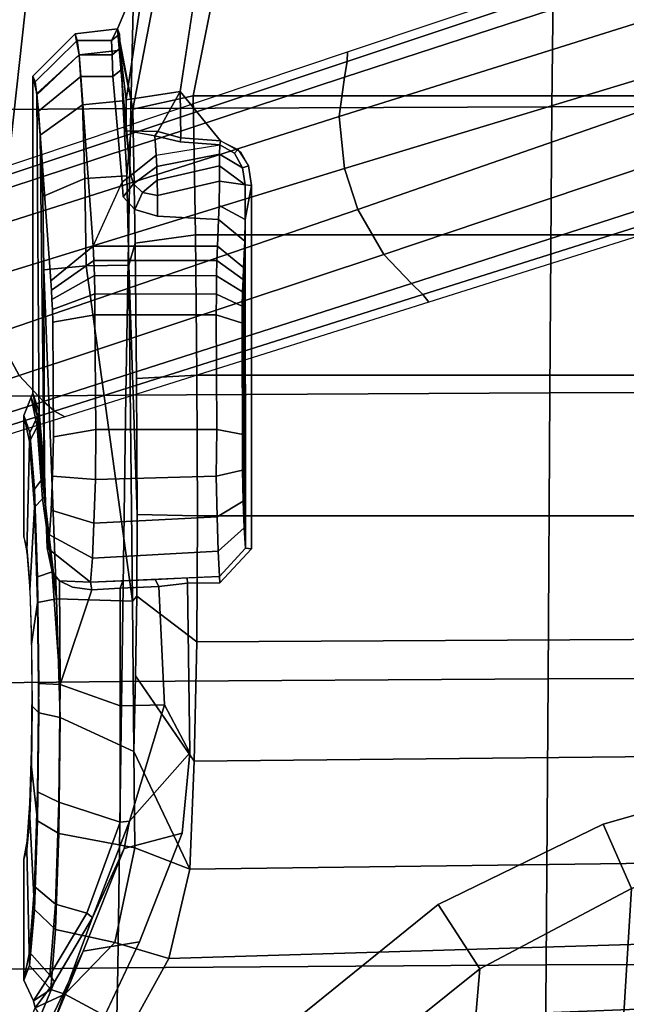
# Model space of a CAD drawing. Units: millimetres. Extents: x 10177 to 53433, y -2122 to 81661.
# Drawn here: x 11263 to 11340, y 505 to 629 of the extents above; entities that cross this region are included whole.
import ezdxf

# ---------------------------------------------------------------- set-up
doc = ezdxf.new("R2010")
doc.units = ezdxf.units.MM
doc.header["$LTSCALE"] = 200
for name, color, linetype in [('2ddim', 7, 'Continuous'), ('72_HWAP_INSERT', 7, 'Continuous'), ('72_HWAP_SS_D3_A_2DFURN_2D3-ZODY-SEAT', 7, 'Continuous'), ('72_HWAP_SS_D3_A_2DFURN_2D3-ZODY_2DARM', 7, 'Continuous'), ('72_HWAP_SS_D3_A_2DFURN_2D3-ZODY_2DBASE', 7, 'Continuous'), ('72_HWAP_SS_D3_A_2DFURN_2D3-ZODY_2DBASE_2DACCESSORY', 7, 'Continuous')]:
    doc.layers.add(name, color=color, linetype=linetype)
doc.styles.add('Trebuchet', font='trebuc.TTF')
doc.dimstyles.new('MM', dxfattribs={"dimscale": 350, "dimtxt": 0.3, "dimasz": 0.18, "dimexe": 0.18, "dimexo": 0.0625, "dimgap": 0.09, "dimtad": 1, "dimtoh": 1, "dimdec": 0, "dimzin": 0, "dimdsep": 46, "dimtxsty": 'Trebuchet', "dimcen": 0.09, "dimclrd": 11, "dimclre": 11, "dimclrt": 2, "dimadec": 0, "dimazin": 0, "dimtfac": 1, "dimtdec": 0, "dimtofl": 0, "dimtmove": 0, "dimatfit": 3, "dimfxl": 0, "dimtolj": 1, "dimtzin": 0, "dimarcsym": 0})

# ---------------------------------------------------------------- blocks, each defined once
blk = doc.blocks.new('72HCSS3SZT-20-702MA1-ARM')
mesh = blk.add_polymesh((2, 4))
for k, corner in enumerate([(0.04294, 0.12639, 0.31312), (0.01832, 0.12432, 0.31856), (-0.00627, 0.12168, 0.32388), (-0.03079, 0.1183, 0.32914), (0.05508, 0.14956, 0.31086), (0.01496, 0.14659, 0.31972), (-0.02506, 0.14196, 0.32826), (-0.06482, 0.13538, 0.33678)]):
    mesh.set_mesh_vertex(divmod(k, 4), corner)
mesh = blk.add_polymesh((2, 4))
for k, corner in enumerate([(0.06123, 0.14832, 0.34745), (0.03028, 0.14626, 0.35407), (-0.00062, 0.14322, 0.36048), (-0.03145, 0.13901, 0.36663), (0.05382, 0.12757, 0.35059), (0.02562, 0.12542, 0.35688), (-0.00256, 0.12215, 0.36281), (-0.03071, 0.11804, 0.36839)]):
    mesh.set_mesh_vertex(divmod(k, 4), corner)
mesh = blk.add_polymesh((2, 4))
for k, corner in enumerate([(-0.03177, 0.1149, 0.36566), (-0.00306, 0.11896, 0.35982), (0.02568, 0.12211, 0.35358), (0.05459, 0.12397, 0.34766), (-0.03071, 0.11804, 0.36839), (-0.00256, 0.12215, 0.36281), (0.02562, 0.12542, 0.35688), (0.05382, 0.12757, 0.35059)]):
    mesh.set_mesh_vertex(divmod(k, 4), corner)
mesh = blk.add_polymesh((2, 4))
for k, corner in enumerate([(-0.03079, 0.1183, 0.32914), (-0.00627, 0.12168, 0.32388), (0.01832, 0.12432, 0.31856), (0.04294, 0.12639, 0.31312), (-0.03109, 0.1171, 0.3316), (-0.00486, 0.12066, 0.32596), (0.02145, 0.12345, 0.32026), (0.04765, 0.12478, 0.3137)]):
    mesh.set_mesh_vertex(divmod(k, 4), corner)
mesh = blk.add_polymesh((2, 4))
for k, corner in enumerate([(-0.03109, 0.1171, 0.3316), (-0.00486, 0.12066, 0.32596), (0.02145, 0.12345, 0.32026), (0.04765, 0.12478, 0.3137), (-0.03177, 0.1149, 0.36566), (-0.00306, 0.11896, 0.35982), (0.02568, 0.12211, 0.35358), (0.05459, 0.12397, 0.34766)]):
    mesh.set_mesh_vertex(divmod(k, 4), corner)
blk = doc.blocks.new('72HCSS3SZT-20-702MA1-BASE')
for points in [[(0.02294, 0.07942, 0.16936), (0.0281, 0.07773, 0.16931), (0.04372, 0.12331, 0.15684), (0.03711, 0.12547, 0.15687)], [(0.00892, 0.03313, 0.18112), (0.01225, 0.03205, 0.18112), (0.0281, 0.07773, 0.16931), (0.02294, 0.07942, 0.16936)]]:
    blk.add_3dface(points)
mesh = blk.add_polymesh((4, 7))
for k, corner in enumerate([(0.00892, 0.03313, 0.18112), (0.02294, 0.07942, 0.16936), (0.03711, 0.12547, 0.15687), (0.05143, 0.17127, 0.14367), (0.06589, 0.21682, 0.12978), (0.08049, 0.26211, 0.11519), (0.09522, 0.30715, 0.09997), (0.0019, 0.0338, 0.17954), (0.01639, 0.08011, 0.16808), (0.03109, 0.12623, 0.15575), (0.04595, 0.17212, 0.1426), (0.06088, 0.21777, 0.12869), (0.07582, 0.26314, 0.11405), (0.09069, 0.30822, 0.09876), (-0.00371, 0.03304, 0.17508), (0.01145, 0.07941, 0.16422), (0.02667, 0.12567, 0.1523), (0.04189, 0.17175, 0.1394), (0.05707, 0.2176, 0.12559), (0.07215, 0.26313, 0.11096), (0.08707, 0.30831, 0.09561), (-0.00601, 0.03278, 0.16828), (0.00948, 0.0791, 0.15787), (0.02487, 0.12523, 0.14649), (0.04015, 0.17114, 0.13414), (0.05532, 0.21681, 0.12081), (0.07036, 0.26223, 0.1065), (0.08529, 0.30738, 0.09124)]):
    mesh.set_mesh_vertex(divmod(k, 7), corner)
mesh = blk.add_polymesh((2, 7))
for k, corner in enumerate([(0.08454, 0.3068, 0.0753), (0.06929, 0.26125, 0.08484), (0.05403, 0.2157, 0.09437), (0.03877, 0.17015, 0.10391), (0.02352, 0.1246, 0.11344), (0.00826, 0.07905, 0.12298), (-0.00699, 0.0335, 0.13251), (0.08529, 0.30738, 0.09124), (0.07036, 0.26223, 0.1065), (0.05532, 0.21681, 0.12081), (0.04015, 0.17114, 0.13414), (0.02487, 0.12523, 0.14649), (0.00948, 0.0791, 0.15787), (-0.00601, 0.03278, 0.16828)]):
    mesh.set_mesh_vertex(divmod(k, 7), corner)
mesh = blk.add_polymesh((4, 7))
for k, corner in enumerate([(0.02413, 0.02299, 0.16828), (0.03883, 0.06957, 0.15787), (0.05349, 0.11593, 0.1465), (0.06811, 0.16205, 0.13414), (0.08269, 0.20792, 0.12081), (0.09721, 0.25351, 0.1065), (0.11167, 0.2988, 0.09124), (0.02244, 0.02456, 0.17508), (0.03742, 0.07098, 0.16421), (0.0523, 0.11735, 0.1523), (0.06707, 0.16358, 0.1394), (0.08174, 0.20958, 0.1256), (0.09631, 0.25529, 0.11098), (0.11079, 0.30061, 0.09561), (0.01828, 0.02847, 0.17947), (0.03377, 0.07445, 0.16797), (0.04899, 0.1204, 0.15567), (0.06396, 0.16626, 0.14255), (0.07872, 0.21197, 0.12866), (0.09331, 0.25746, 0.11404), (0.10777, 0.30266, 0.09872), (0.01225, 0.03205, 0.18112), (0.0281, 0.07773, 0.16931), (0.04372, 0.12331, 0.15684), (0.05907, 0.16879, 0.14367), (0.07415, 0.21415, 0.12981), (0.08897, 0.25938, 0.11525), (0.1035, 0.30446, 0.09997)]):
    mesh.set_mesh_vertex(divmod(k, 7), corner)
mesh = blk.add_polymesh((2, 7))
for k, corner in enumerate([(0.11167, 0.2988, 0.09124), (0.09721, 0.25351, 0.1065), (0.08269, 0.20792, 0.12081), (0.06811, 0.16205, 0.13414), (0.05349, 0.11593, 0.1465), (0.03883, 0.06957, 0.15787), (0.02413, 0.02299, 0.16828), (0.11194, 0.2979, 0.0753), (0.09751, 0.25209, 0.08484), (0.08308, 0.20627, 0.09437), (0.06864, 0.16045, 0.10391), (0.05421, 0.11463, 0.11344), (0.03978, 0.06881, 0.12298), (0.02535, 0.02299, 0.13251)]):
    mesh.set_mesh_vertex(divmod(k, 7), corner)
blk = doc.blocks.new('72HCSS3SZT-20-702MA1-BASEACC')
for points, invisible_edges in [([(0.07067, 0.11939, 0.32911), (0.0693, 0.11982, 0.32075), (0.05405, 0.11982, 0.31995), (0.05617, 0.11907, 0.33435)], 8), ([(0.0748, 0.11906, 0.33563), (0.07067, 0.11939, 0.32911), (0.05617, 0.11907, 0.33435), (0.0633, 0.11847, 0.34618)], 10), ([(0.08105, 0.11884, 0.34014), (0.0748, 0.11906, 0.33563), (0.0633, 0.11847, 0.34618), (0.07434, 0.11807, 0.35448)], 10), ([(0.10285, 0.11906, 0.3371), (0.09616, 0.11884, 0.34094), (0.10143, 0.11808, 0.35576), (0.11333, 0.11848, 0.34874)], 10), ([(0.10763, 0.11939, 0.33105), (0.10285, 0.11906, 0.3371), (0.11333, 0.11848, 0.34874), (0.12159, 0.11908, 0.33768)], 10), ([(0.10988, 0.11982, 0.32288), (0.10763, 0.11939, 0.33105), (0.12159, 0.11908, 0.33768), (0.12513, 0.11982, 0.32368)], 2), ([(0.01132, 0.11868, 0.31771), (0.01204, 0.1184, 0.3231), (0.05361, 0.11786, 0.33552), (0.05122, 0.11868, 0.3198)], 2), ([(0.01574, 0.11796, 0.33162), (0.05361, 0.11786, 0.33552), (0.01204, 0.1184, 0.3231), (0.01367, 0.11818, 0.32744)], 3), ([(0.0371, 0.11639, 0.3627), (0.06138, 0.11721, 0.34838), (0.05361, 0.11786, 0.33552), (0.01574, 0.11796, 0.33162)], 5), ([(0.08853, 0.11876, 0.342), (0.08105, 0.11884, 0.34014), (0.07434, 0.11807, 0.35448), (0.08777, 0.11793, 0.35779)], 10), ([(0.09616, 0.11884, 0.34094), (0.08853, 0.11876, 0.342), (0.08777, 0.11793, 0.35779), (0.10143, 0.11808, 0.35576)], 10), ([(0.06907, 0.11658, 0.36079), (0.07069, 0.11685, 0.35573), (0.06138, 0.11721, 0.34838), (0.0371, 0.11639, 0.3627)], 12), ([(0.06907, 0.11658, 0.36079), (0.0371, 0.11639, 0.3627), (0.03826, 0.11633, 0.364), (0.06598, 0.11635, 0.36506)], 5), ([(0.06598, 0.11635, 0.36506), (0.03826, 0.11633, 0.364), (0.03943, 0.11626, 0.3653)], 9), ([(0.06598, 0.11635, 0.36506), (0.03943, 0.11626, 0.3653), (0.0407, 0.11621, 0.36646), (0.06168, 0.11618, 0.36815)], 5), ([(0.06168, 0.11618, 0.36815), (0.0407, 0.11621, 0.36646), (0.04228, 0.11617, 0.36721), (0.05674, 0.11608, 0.3698)], 1), ([(0.03271, 0.11107, 0.36544), (0.01136, 0.11264, 0.33436), (0.01136, 0.10861, 0.33436), (0.02469, 0.10743, 0.35376)], 8), ([(0.03271, 0.11107, 0.36544), (0.02469, 0.10743, 0.35376), (0.0265, 0.10729, 0.3564), (0.0281, 0.10584, 0.35873)], 8), ([(0.03271, 0.11107, 0.36544), (0.0281, 0.10584, 0.35873), (0.02894, 0.10299, 0.35995), (0.03271, 0.09543, 0.36544)], 5), ([(0.13365, 0.11153, 0.38389), (0.12029, 0.10523, 0.37577), (0.1156, 0.06761, 0.37292), (0.12961, 0.08497, 0.38143)], 10), ([(0.12029, 0.10523, 0.37577), (0.10663, 0.09985, 0.36757), (0.09653, 0.09888, 0.3641), (0.1156, 0.06761, 0.37292)], 12), ([(0.02128, 0.10314, 0.35583), (0.01884, 0.10329, 0.35232), (0.0196, 0.10012, 0.35341), (0.01998, 0.09511, 0.35396)], 8), ([(0.02759, 0.09519, 0.35889), (0.02633, 0.10299, 0.35826), (0.02454, 0.09518, 0.35794)], 1), ([(0.02938, 0.09529, 0.36059), (0.02894, 0.10299, 0.35995), (0.02633, 0.10299, 0.35826), (0.02759, 0.09519, 0.35889)], 4), ([(0.03271, 0.09543, 0.36544), (0.02894, 0.10299, 0.35995), (0.02938, 0.09529, 0.36059)], 1), ([(0.00627, 0.02762, 0.35696), (0.01255, 0.02811, 0.35748), (0.01327, 0.10013, 0.35225), (-0.00116, 0.09794, 0.35012)], 10), ([(0.01327, 0.10013, 0.35225), (0.01255, 0.02811, 0.35748), (0.02089, 0.09248, 0.35408), (0.01946, 0.09503, 0.35364)], 3), ([(0.10547, 0.04684, 0.36713), (0.07516, 0.0992, 0.36109), (0.0751, 0.09514, 0.36122), (0.099, 0.02395, 0.3649)], 5), ([(0.1156, 0.06761, 0.37292), (0.09653, 0.09888, 0.3641), (0.07516, 0.0992, 0.36109), (0.10547, 0.04684, 0.36713)], 5), ([(0, 0.02712, 0.35644), (0.00627, 0.02762, 0.35696), (-0.00116, 0.09794, 0.35012), (-0.01364, 0.09018, 0.34838)], 10), ([(0.099, 0.02395, 0.3649), (0.0751, 0.09514, 0.36122), (0.07084, 0.09112, 0.3608), (0.09667, 0.00017, 0.36448)], 5), ([(0.02089, 0.09248, 0.35408), (0.01255, 0.02811, 0.35748), (0.02509, 0.09114, 0.35477), (0.02263, 0.09152, 0.35441)], 3), ([(0.02509, 0.09114, 0.35477), (0.01255, 0.02811, 0.35748), (0.09667, 0.00017, 0.36448), (0.07084, 0.09112, 0.3608)], 7)]:
    blk.add_3dface(points, dxfattribs=dict(invisible_edges=invisible_edges))
for points in [[(0.01132, 0.11868, 0.31771), (0.05122, 0.11868, 0.3198), (0.05505, 0.11789, 0.30486), (0.01353, 0.11818, 0.30839)], [(0.03271, 0.11107, 0.36544), (0.0371, 0.11639, 0.3627), (0.01574, 0.11796, 0.33162), (0.01136, 0.11264, 0.33436)], [(0.01353, 0.11818, 0.30839), (0.05505, 0.11789, 0.30486), (0.06428, 0.11721, 0.29251), (0.01877, 0.11775, 0.30037)], [(0.05361, 0.11786, 0.33552), (0.05417, 0.11809, 0.33535), (0.05175, 0.11889, 0.31983), (0.05122, 0.11868, 0.3198)], [(0.06138, 0.11721, 0.34838), (0.06199, 0.11744, 0.34808), (0.05417, 0.11809, 0.33535), (0.05361, 0.11786, 0.33552)], [(0.01877, 0.11775, 0.30037), (0.06428, 0.11721, 0.29251), (0.03572, 0.11727, 0.29202), (0.02649, 0.11743, 0.29469)], [(0.07714, 0.11571, 0.28485), (0.07741, 0.10613, 0.2823), (0.03521, 0.11194, 0.28698), (0.03572, 0.11727, 0.29202)], [(0.03572, 0.11727, 0.29202), (0.06428, 0.11721, 0.29251), (0.07714, 0.11571, 0.28485)], [(0.07069, 0.11685, 0.35573), (0.07068, 0.11656, 0.3549), (0.06199, 0.11744, 0.34808), (0.06138, 0.11721, 0.34838)], [(0.07069, 0.11685, 0.35573), (0.07371, 0.11625, 0.35727), (0.07068, 0.11656, 0.3549)], [(0.07504, 0.11139, 0.35981), (0.07484, 0.11533, 0.3581), (0.07371, 0.11625, 0.35727), (0.07069, 0.11685, 0.35573)], [(0.12449, 0.11654, 0.33898), (0.11557, 0.1158, 0.35098), (0.11671, 0.11186, 0.35084)], [(0.05581, 0.11075, 0.37477), (0.05674, 0.11608, 0.3698), (0.04228, 0.11617, 0.36721), (0.04136, 0.11085, 0.37218)], [(0.08789, 0.11523, 0.36096), (0.07371, 0.11625, 0.35727), (0.07484, 0.11533, 0.3581)], [(0.07504, 0.11139, 0.35981), (0.07601, 0.11125, 0.35936), (0.07567, 0.11367, 0.35876), (0.07484, 0.11533, 0.3581)], [(0.08789, 0.11523, 0.36096), (0.07484, 0.11533, 0.3581), (0.07567, 0.11367, 0.35876), (0.07601, 0.11125, 0.35936)], [(0.10522, 0.10769, 0.35926), (0.10272, 0.11538, 0.35869), (0.08789, 0.11523, 0.36096), (0.09058, 0.10769, 0.36237)], [(0.11671, 0.11186, 0.35084), (0.11557, 0.1158, 0.35098), (0.10272, 0.11538, 0.35869), (0.10522, 0.10769, 0.35926)], [(0.09058, 0.10769, 0.36237), (0.08789, 0.11523, 0.36096), (0.07601, 0.11125, 0.35936), (0.07579, 0.10769, 0.35997)], [(0.03521, 0.11194, 0.28698), (0.07741, 0.10613, 0.2823), (0.03513, 0.10657, 0.28628)], [(0.05581, 0.0955, 0.37477), (0.05581, 0.11075, 0.37477), (0.04136, 0.11085, 0.37218), (0.04136, 0.09557, 0.37218)], [(0.07485, 0.10733, 0.36027), (0.07579, 0.10769, 0.35997), (0.07601, 0.11125, 0.35936), (0.07504, 0.11139, 0.35981)], [(0.10855, 0.10717, 0.36139), (0.11726, 0.11114, 0.35175), (0.10513, 0.10652, 0.36009)], [(0.01432, 0.10693, 0.34528), (0.01819, 0.1069, 0.34597), (0.00539, 0.10803, 0.3174)], [(0.02469, 0.10743, 0.35376), (0.01136, 0.10861, 0.33436), (0.01058, 0.1076, 0.33486), (0.02383, 0.10634, 0.35428)], [(0.02389, 0.10683, 0.28943), (0.01547, 0.10607, 0.27812), (0.00804, 0.10758, 0.30603), (0.01443, 0.10734, 0.29626)], [(0.01831, 0.10293, 0.35209), (0.01819, 0.1069, 0.34597), (0.01432, 0.10693, 0.34528), (0.01327, 0.10013, 0.35225)], [(0.03513, 0.10657, 0.28628), (0.03235, 0.1058, 0.27522), (0.01547, 0.10607, 0.27812), (0.02389, 0.10683, 0.28943)], [(0.02383, 0.10634, 0.35428), (0.01818, 0.1069, 0.34597), (0.01884, 0.10329, 0.35232), (0.02128, 0.10314, 0.35583)], [(0.01819, 0.1069, 0.34597), (0.01831, 0.10293, 0.35209), (0.01884, 0.10329, 0.35232)], [(0.07559, 0.1028, 0.3601), (0.07579, 0.10769, 0.35997), (0.07485, 0.10733, 0.36027), (0.07467, 0.10328, 0.36074)], [(0.10663, 0.09985, 0.36757), (0.10855, 0.10717, 0.36139), (0.10513, 0.10652, 0.36009), (0.09653, 0.09888, 0.3641)], [(0.02383, 0.10634, 0.35428), (0.02128, 0.10314, 0.35583), (0.02269, 0.10306, 0.3571), (0.02489, 0.10598, 0.3561)], [(0.02489, 0.10598, 0.3561), (0.02269, 0.10306, 0.3571), (0.02444, 0.10301, 0.35789), (0.02597, 0.10488, 0.35757)], [(0.03513, 0.10657, 0.28628), (0.06651, 0.10554, 0.27329), (0.04939, 0.10563, 0.27361), (0.03235, 0.1058, 0.27522)], [(0.07741, 0.10613, 0.2823), (0.07679, 0.10559, 0.27447), (0.06651, 0.10554, 0.27329), (0.03513, 0.10657, 0.28628)], [(0.09635, 0.10597, 0.28102), (0.08681, 0.10573, 0.27703), (0.07679, 0.10559, 0.27447), (0.07741, 0.10613, 0.2823)], [(0.09653, 0.09888, 0.3641), (0.10513, 0.10652, 0.36009), (0.09048, 0.10208, 0.36252)], [(0.09635, 0.10597, 0.28102), (0.10845, 0.10582, 0.28549), (0.11115, 0.09892, 0.28209)], [(0.11631, -0.09937, 0.28644), (0.12241, 0.10155, 0.29271), (0.13131, 0.10647, 0.30472), (0.1231, -0.10147, 0.29354)], [(0.13131, 0.10647, 0.30472), (0.1399, 0.02828, 0.31695), (0.13776, 0.00048, 0.31392), (0.1231, -0.10147, 0.29354)], [(0.02597, 0.10488, 0.35757), (0.02444, 0.10301, 0.35789), (0.02633, 0.10299, 0.35826)], [(0.01831, 0.10293, 0.35209), (0.01327, 0.10013, 0.35225), (0.01908, 0.10005, 0.35309)], [(0.01884, 0.10329, 0.35232), (0.01831, 0.10293, 0.35209), (0.01908, 0.10005, 0.35309), (0.0196, 0.10012, 0.35341)], [(0.07516, 0.0992, 0.36109), (0.07559, 0.1028, 0.3601), (0.07467, 0.10328, 0.36074), (0.07448, 0.09922, 0.3612)], [(0.09653, 0.09888, 0.3641), (0.09048, 0.10208, 0.36252), (0.07559, 0.1028, 0.3601), (0.07516, 0.0992, 0.36109)], [(0.10858, -0.09831, 0.28012), (0.11115, 0.09892, 0.28209), (0.12241, 0.10155, 0.29271), (0.11631, -0.09937, 0.28644)], [(0.01908, 0.10005, 0.35309), (0.01327, 0.10013, 0.35225), (0.01946, 0.09503, 0.35364)], [(0.0196, 0.10012, 0.35341), (0.01908, 0.10005, 0.35309), (0.01946, 0.09503, 0.35364), (0.01998, 0.09511, 0.35396)], [(0.07516, 0.0992, 0.36109), (0.07448, 0.09922, 0.3612), (0.0743, 0.09517, 0.36166), (0.0751, 0.09514, 0.36122)], [(-0.00009, 0.09569, 0.27473), (0.01381, 0.09847, 0.2712), (0.01381, -0.09809, 0.2712), (-0.00009, -0.09531, 0.27473)], [(0.03129, 0.0982, 0.26812), (0.03129, -0.09783, 0.26819), (0.01381, -0.09809, 0.2712), (0.01381, 0.09847, 0.2712)], [(0.04895, 0.09803, 0.2665), (0.04895, -0.09765, 0.26645), (0.03129, -0.09783, 0.26819), (0.03129, 0.0982, 0.26812)], [(0.06669, 0.09794, 0.2662), (0.06669, -0.09757, 0.2662), (0.04895, -0.09765, 0.26645), (0.04895, 0.09803, 0.2665)], [(0.06669, -0.09757, 0.2662), (0.06669, 0.09794, 0.2662), (0.08252, 0.09803, 0.26834), (0.08147, -0.09764, 0.26808)], [(0.08147, -0.09764, 0.26808), (0.08252, 0.09803, 0.26834), (0.09755, 0.09834, 0.27374), (0.09558, -0.09792, 0.27285)], [(0.09558, -0.09792, 0.27285), (0.09755, 0.09834, 0.27374), (0.11115, 0.09892, 0.28209), (0.10858, -0.09831, 0.28012)], [(0.04136, 0.09557, 0.37218), (0.04242, 0.09225, 0.36916), (0.05644, 0.0922, 0.37164), (0.05581, 0.0955, 0.37477)], [(0.02288, 0.09225, 0.35495), (0.02116, 0.09516, 0.35567), (0.01998, 0.09511, 0.35396), (0.02104, 0.09328, 0.35441)], [(0.02502, 0.09195, 0.35537), (0.02263, 0.09516, 0.35711), (0.02116, 0.09516, 0.35567), (0.02288, 0.09225, 0.35495)], [(0.02454, 0.09518, 0.35794), (0.02263, 0.09516, 0.35711), (0.02502, 0.09195, 0.35537)], [(0.02939, 0.09195, 0.35595), (0.02759, 0.09519, 0.35889), (0.02454, 0.09518, 0.35794), (0.02502, 0.09195, 0.35537)], [(0.02938, 0.09529, 0.36059), (0.02759, 0.09519, 0.35889), (0.02939, 0.09195, 0.35595), (0.03208, 0.09199, 0.35883)], [(0.03271, 0.09543, 0.36544), (0.02938, 0.09529, 0.36059), (0.03208, 0.09199, 0.35883), (0.03542, 0.09214, 0.36369)], [(0.07074, 0.09191, 0.36153), (0.07084, 0.09112, 0.3608), (0.0751, 0.09514, 0.36122), (0.0743, 0.09517, 0.36166)], [(0.02502, 0.09195, 0.35537), (0.02509, 0.09114, 0.35477), (0.02939, 0.09195, 0.35595)], [(0.02939, 0.09195, 0.35595), (0.02509, 0.09114, 0.35477), (0.07084, 0.09112, 0.3608), (0.07074, 0.09191, 0.36153)], [(0.07074, 0.09191, 0.36153), (0.03542, 0.09214, 0.36369), (0.03208, 0.09199, 0.35883), (0.02939, 0.09195, 0.35595)], [(0.06817, 0.09205, 0.36532), (0.03694, 0.0922, 0.36539), (0.03542, 0.09214, 0.36369), (0.07074, 0.09191, 0.36153)], [(0.06484, 0.09218, 0.36847), (0.03847, 0.09225, 0.36709), (0.03694, 0.0922, 0.36539), (0.06817, 0.09205, 0.36532)], [(0.06091, 0.09227, 0.37083), (0.04029, 0.09229, 0.36842), (0.03847, 0.09225, 0.36709), (0.06484, 0.09218, 0.36847)], [(0.05644, 0.0922, 0.37164), (0.04242, 0.09225, 0.36916), (0.04029, 0.09229, 0.36842), (0.06091, 0.09227, 0.37083)]]:
    blk.add_3dface(points)
mesh = blk.add_polymesh((4, 4))
for k, corner in enumerate([(0.12863, 0.11836, 0.32386), (0.12533, 0.11595, 0.33945), (0.11726, 0.11114, 0.35175), (0.10855, 0.10717, 0.36139), (0.14398, 0.12468, 0.34399), (0.13889, 0.12152, 0.35529), (0.13076, 0.11616, 0.36337), (0.12147, 0.11232, 0.37002), (0.15883, 0.1284, 0.36555), (0.15122, 0.12558, 0.3705), (0.14292, 0.12139, 0.37486), (0.13444, 0.11848, 0.37794), (0.17386, 0.12846, 0.38738), (0.16471, 0.12701, 0.38711), (0.15619, 0.12565, 0.3864), (0.14767, 0.12429, 0.3857)]):
    mesh.set_mesh_vertex(divmod(k, 4), corner)
mesh = blk.add_polymesh((2, 4))
for k, corner in enumerate([(0.10663, 0.09985, 0.36757), (0.12029, 0.10523, 0.37577), (0.13365, 0.11153, 0.38389), (0.14672, 0.1155, 0.39184), (0.10855, 0.10717, 0.36139), (0.12147, 0.11232, 0.37002), (0.13444, 0.11848, 0.37794), (0.14767, 0.12429, 0.3857)]):
    mesh.set_mesh_vertex(divmod(k, 4), corner)
mesh = blk.add_polymesh((2, 9))
for k, corner in enumerate([(0.12771, 0.11857, 0.32381), (0.1263, 0.1164, 0.30894), (0.11876, 0.1158, 0.29581), (0.10668, 0.11539, 0.28668), (0.09206, 0.11524, 0.28276), (0.07714, 0.11571, 0.28485), (0.06455, 0.11746, 0.29307), (0.05546, 0.11811, 0.30516), (0.05175, 0.11889, 0.31983), (0.12513, 0.11982, 0.32368), (0.1233, 0.1191, 0.30979), (0.11625, 0.11848, 0.29768), (0.10506, 0.11807, 0.28923), (0.09148, 0.11793, 0.28575), (0.0776, 0.11807, 0.28779), (0.0656, 0.11848, 0.29503), (0.05732, 0.1191, 0.30633), (0.05405, 0.11982, 0.31995)]):
    mesh.set_mesh_vertex(divmod(k, 9), corner)
mesh = blk.add_polymesh((2, 9))
for k, corner in enumerate([(0.12513, 0.11982, 0.32368), (0.12159, 0.11908, 0.33768), (0.11333, 0.11848, 0.34874), (0.10143, 0.11808, 0.35576), (0.08777, 0.11793, 0.35779), (0.07434, 0.11807, 0.35448), (0.0633, 0.11847, 0.34618), (0.05617, 0.11907, 0.33435), (0.05405, 0.11982, 0.31995), (0.12771, 0.11857, 0.32381), (0.12449, 0.11654, 0.33898), (0.11557, 0.1158, 0.35098), (0.10272, 0.11538, 0.35869), (0.08789, 0.11523, 0.36096), (0.07371, 0.11625, 0.35727), (0.06199, 0.11744, 0.34808), (0.05417, 0.11809, 0.33535), (0.05175, 0.11889, 0.31983)]):
    mesh.set_mesh_vertex(divmod(k, 9), corner)
mesh = blk.add_polymesh((2, 9))
for k, corner in enumerate([(0.12513, 0.11982, 0.32368), (0.1233, 0.1191, 0.30979), (0.11625, 0.11848, 0.29768), (0.10506, 0.11807, 0.28923), (0.09148, 0.11793, 0.28575), (0.0776, 0.11807, 0.28779), (0.0656, 0.11848, 0.29503), (0.05732, 0.1191, 0.30633), (0.05405, 0.11982, 0.31995), (0.10988, 0.11982, 0.32288), (0.1087, 0.11941, 0.31505), (0.10463, 0.11907, 0.30828), (0.09829, 0.11884, 0.30357), (0.09065, 0.11876, 0.30163), (0.08284, 0.11884, 0.30276), (0.07604, 0.11907, 0.30678), (0.07129, 0.11941, 0.31309), (0.0693, 0.11982, 0.32075)]):
    mesh.set_mesh_vertex(divmod(k, 9), corner)
mesh = blk.add_polymesh((2, 5))
for k, corner in enumerate([(0.03521, 0.11194, 0.28698), (0.02419, 0.11211, 0.29007), (0.01494, 0.11242, 0.29679), (0.00863, 0.11284, 0.30631), (0.006, 0.11334, 0.31743), (0.03572, 0.11727, 0.29202), (0.02649, 0.11743, 0.29469), (0.01877, 0.11775, 0.30037), (0.01353, 0.11818, 0.30839), (0.01132, 0.11868, 0.31771)]):
    mesh.set_mesh_vertex(divmod(k, 5), corner)
mesh = blk.add_polymesh((2, 4))
for k, corner in enumerate([(0.01574, 0.11796, 0.33162), (0.01367, 0.11818, 0.32744), (0.01204, 0.1184, 0.3231), (0.01132, 0.11868, 0.31771), (0.01136, 0.11264, 0.33436), (0.00865, 0.11285, 0.32932), (0.00685, 0.11309, 0.32388), (0.006, 0.11334, 0.31743)]):
    mesh.set_mesh_vertex(divmod(k, 4), corner)
mesh = blk.add_polymesh((2, 4))
for k, corner in enumerate([(0.07714, 0.11571, 0.28485), (0.06428, 0.11721, 0.29251), (0.05505, 0.11789, 0.30486), (0.05122, 0.11868, 0.3198), (0.07714, 0.11571, 0.28485), (0.06455, 0.11746, 0.29307), (0.05546, 0.11811, 0.30516), (0.05175, 0.11889, 0.31983)]):
    mesh.set_mesh_vertex(divmod(k, 4), corner)
mesh = blk.add_polymesh((2, 6))
for k, corner in enumerate([(0.12771, 0.11857, 0.32381), (0.12449, 0.11654, 0.33898), (0.11671, 0.11186, 0.35084), (0.10522, 0.10769, 0.35926), (0.09058, 0.10769, 0.36237), (0.07579, 0.10769, 0.35997), (0.12863, 0.11836, 0.32386), (0.12533, 0.11595, 0.33945), (0.11726, 0.11114, 0.35175), (0.10513, 0.10652, 0.36009), (0.09048, 0.10208, 0.36252), (0.07559, 0.1028, 0.3601)]):
    mesh.set_mesh_vertex(divmod(k, 6), corner)
mesh = blk.add_polymesh((2, 6))
for k, corner in enumerate([(0.12863, 0.11836, 0.32386), (0.1269, 0.11465, 0.30857), (0.12039, 0.10834, 0.2955), (0.10845, 0.10582, 0.28549), (0.09635, 0.10597, 0.28102), (0.07741, 0.10613, 0.2823), (0.12771, 0.11857, 0.32381), (0.1263, 0.1164, 0.30894), (0.11876, 0.1158, 0.29581), (0.10668, 0.11539, 0.28668), (0.09206, 0.11524, 0.28276), (0.07714, 0.11571, 0.28485)]):
    mesh.set_mesh_vertex(divmod(k, 6), corner)
mesh = blk.add_polymesh((2, 4))
for k, corner in enumerate([(0.13981, 0.11189, 0.31682), (0.13131, 0.10647, 0.30472), (0.12241, 0.10155, 0.29271), (0.11115, 0.09892, 0.28209), (0.12863, 0.11836, 0.32386), (0.1269, 0.11465, 0.30857), (0.12039, 0.10834, 0.2955), (0.10845, 0.10582, 0.28549)]):
    mesh.set_mesh_vertex(divmod(k, 4), corner)
mesh = blk.add_polymesh((2, 5))
for k, corner in enumerate([(0.07069, 0.11685, 0.35573), (0.06907, 0.11658, 0.36079), (0.06598, 0.11635, 0.36506), (0.06168, 0.11618, 0.36815), (0.05674, 0.11608, 0.3698), (0.07504, 0.11139, 0.35981), (0.07199, 0.11116, 0.36552), (0.06758, 0.11098, 0.37025), (0.0621, 0.1108, 0.37368), (0.05581, 0.11075, 0.37477)]):
    mesh.set_mesh_vertex(divmod(k, 5), corner)
mesh = blk.add_polymesh((2, 5))
for k, corner in enumerate([(0.04228, 0.11617, 0.36721), (0.0407, 0.11621, 0.36646), (0.03943, 0.11626, 0.3653), (0.03826, 0.11633, 0.364), (0.0371, 0.11639, 0.3627), (0.04136, 0.11085, 0.37218), (0.03872, 0.11086, 0.37126), (0.03642, 0.11091, 0.36966), (0.03455, 0.11099, 0.36757), (0.03271, 0.11107, 0.36544)]):
    mesh.set_mesh_vertex(divmod(k, 5), corner)
mesh = blk.add_polymesh((2, 5))
for k, corner in enumerate([(0.03513, 0.10657, 0.28628), (0.02389, 0.10683, 0.28943), (0.01443, 0.10734, 0.29626), (0.00804, 0.10758, 0.30603), (0.00539, 0.10803, 0.3174), (0.03521, 0.11194, 0.28698), (0.02419, 0.11211, 0.29007), (0.01494, 0.11242, 0.29679), (0.00863, 0.11284, 0.30631), (0.006, 0.11334, 0.31743)]):
    mesh.set_mesh_vertex(divmod(k, 5), corner)
mesh = blk.add_polymesh((2, 4))
for k, corner in enumerate([(0.00539, 0.10803, 0.3174), (0.00685, 0.10876, 0.32387), (0.00864, 0.10869, 0.32932), (0.01136, 0.10861, 0.33436), (0.006, 0.11334, 0.31743), (0.00685, 0.11309, 0.32388), (0.00865, 0.11285, 0.32932), (0.01136, 0.11264, 0.33436)]):
    mesh.set_mesh_vertex(divmod(k, 4), corner)
mesh = blk.add_polymesh((2, 5))
for k, corner in enumerate([(0.04136, 0.11085, 0.37218), (0.03872, 0.11086, 0.37126), (0.03642, 0.11091, 0.36966), (0.03455, 0.11099, 0.36757), (0.03271, 0.11107, 0.36544), (0.04136, 0.09557, 0.37218), (0.03876, 0.09556, 0.37118), (0.03645, 0.09555, 0.36963), (0.03453, 0.09549, 0.36758), (0.03271, 0.09543, 0.36544)]):
    mesh.set_mesh_vertex(divmod(k, 5), corner)
mesh = blk.add_polymesh((2, 5))
for k, corner in enumerate([(0.07504, 0.11139, 0.35981), (0.07199, 0.11116, 0.36552), (0.06758, 0.11098, 0.37025), (0.0621, 0.1108, 0.37368), (0.05581, 0.11075, 0.37477), (0.0743, 0.09517, 0.36166), (0.07112, 0.09532, 0.36674), (0.06682, 0.09546, 0.37089), (0.06169, 0.09557, 0.37396), (0.05581, 0.0955, 0.37477)]):
    mesh.set_mesh_vertex(divmod(k, 5), corner)
mesh = blk.add_polymesh((2, 19))
for k, corner in enumerate([(0.00539, 0.10803, 0.3174), (-0.00891, 0.102, 0.31665), (-0.02119, 0.09237, 0.31601), (-0.03217, 0.08129, 0.31543), (-0.04172, 0.06895, 0.31493), (-0.04958, 0.05545, 0.31452), (-0.05566, 0.04107, 0.3142), (-0.05992, 0.02605, 0.31398), (-0.06223, 0.0106, 0.31386), (-0.06232, -0.00501, 0.31385), (-0.06088, -0.02056, 0.31393), (-0.05728, -0.03575, 0.31412), (-0.05172, -0.05035, 0.31441), (-0.04447, -0.06417, 0.31479), (-0.03547, -0.07693, 0.31526), (-0.02489, -0.08841, 0.31582), (-0.01303, -0.09854, 0.31644), (0.00054, -0.10611, 0.31715), (0.01589, -0.10847, 0.31795), (0.01432, 0.10693, 0.34528), (-0.00121, 0.1046, 0.34325), (-0.01478, 0.09654, 0.34157), (-0.02677, 0.08615, 0.34001), (-0.0372, 0.07419, 0.33856), (-0.0461, 0.06104, 0.33723), (-0.05315, 0.04678, 0.33612), (-0.05824, 0.03171, 0.33526), (-0.06139, 0.01609, 0.33475), (-0.06244, 0.00019, 0.3346), (-0.06139, -0.01571, 0.33474), (-0.05826, -0.03133, 0.33526), (-0.0531, -0.04638, 0.33613), (-0.04609, -0.06065, 0.33724), (-0.03726, -0.07385, 0.33856), (-0.02674, -0.08573, 0.34001), (-0.01482, -0.09619, 0.34156), (-0.00121, -0.10417, 0.34325), (0.01432, -0.10656, 0.34528)]):
    mesh.set_mesh_vertex(divmod(k, 19), corner)
mesh = blk.add_polymesh((2, 19))
for k, corner in enumerate([(0.01589, -0.10847, 0.31795), (0.00054, -0.10611, 0.31715), (-0.01303, -0.09854, 0.31644), (-0.02489, -0.08841, 0.31582), (-0.03547, -0.07693, 0.31526), (-0.04447, -0.06417, 0.31479), (-0.05172, -0.05035, 0.31441), (-0.05728, -0.03575, 0.31412), (-0.06088, -0.02056, 0.31393), (-0.06232, -0.00501, 0.31385), (-0.06223, 0.0106, 0.31386), (-0.05992, 0.02605, 0.31398), (-0.05566, 0.04107, 0.3142), (-0.04958, 0.05545, 0.31452), (-0.04172, 0.06895, 0.31493), (-0.03217, 0.08129, 0.31543), (-0.02119, 0.09237, 0.31601), (-0.00891, 0.102, 0.31665), (0.00539, 0.10803, 0.3174), (0.01547, -0.10569, 0.27812), (0.0002, -0.10274, 0.28102), (-0.01303, -0.09469, 0.28452), (-0.02484, -0.08465, 0.28812), (-0.03531, -0.0731, 0.29131), (-0.04422, -0.06019, 0.29403), (-0.0514, -0.04615, 0.29615), (-0.05671, -0.03125, 0.29785), (-0.05989, -0.01569, 0.29881), (-0.06083, 0.00019, 0.2991), (-0.0599, 0.01606, 0.29881), (-0.05671, 0.03162, 0.29785), (-0.05141, 0.04654, 0.29622), (-0.04424, 0.06058, 0.29404), (-0.03529, 0.07345, 0.29131), (-0.02483, 0.085, 0.28809), (-0.01301, 0.09502, 0.2845), (0.00019, 0.10315, 0.28102), (0.01547, 0.10607, 0.27812)]):
    mesh.set_mesh_vertex(divmod(k, 19), corner)
mesh = blk.add_polymesh((2, 4))
for k, corner in enumerate([(0.00539, 0.10803, 0.3174), (0.00602, 0.10776, 0.32401), (0.00782, 0.10768, 0.32963), (0.01058, 0.1076, 0.33486), (0.00539, 0.10803, 0.3174), (0.00685, 0.10876, 0.32387), (0.00864, 0.10869, 0.32932), (0.01136, 0.10861, 0.33436)]):
    mesh.set_mesh_vertex(divmod(k, 4), corner)
mesh = blk.add_polymesh((2, 19))
for k, corner in enumerate([(0.01432, 0.10693, 0.34528), (-0.00121, 0.1046, 0.34325), (-0.01478, 0.09654, 0.34157), (-0.02677, 0.08615, 0.34001), (-0.0372, 0.07419, 0.33856), (-0.0461, 0.06104, 0.33723), (-0.05315, 0.04678, 0.33612), (-0.05824, 0.03171, 0.33526), (-0.06139, 0.01609, 0.33475), (-0.06244, 0.00019, 0.3346), (-0.06139, -0.01571, 0.33474), (-0.05826, -0.03133, 0.33526), (-0.0531, -0.04638, 0.33613), (-0.04609, -0.06065, 0.33724), (-0.03726, -0.07385, 0.33856), (-0.02674, -0.08573, 0.34001), (-0.01482, -0.09619, 0.34156), (-0.00121, -0.10417, 0.34325), (0.01432, -0.10656, 0.34528), (0.01327, 0.10013, 0.35225), (-0.00116, 0.09794, 0.35012), (-0.01364, 0.09018, 0.34838), (-0.02481, 0.08053, 0.34682), (-0.03451, 0.0694, 0.34536), (-0.04253, 0.05698, 0.34413), (-0.04899, 0.04367, 0.34305), (-0.05362, 0.02959, 0.34225), (-0.0563, 0.015, 0.34181), (-0.05738, 0.00019, 0.34163), (-0.05627, -0.0146, 0.34182), (-0.05359, -0.02919, 0.34225), (-0.04896, -0.04327, 0.34305), (-0.0426, -0.05663, 0.34409), (-0.0345, -0.069, 0.34537), (-0.02481, -0.08016, 0.34682), (-0.01362, -0.08978, 0.34839), (-0.00115, -0.09754, 0.35012), (0.01327, -0.09977, 0.35225)]):
    mesh.set_mesh_vertex(divmod(k, 19), corner)
mesh = blk.add_polymesh((2, 4))
for k, corner in enumerate([(0.02383, 0.10634, 0.35428), (0.02489, 0.10598, 0.3561), (0.02597, 0.10488, 0.35757), (0.02633, 0.10299, 0.35826), (0.02469, 0.10743, 0.35376), (0.0265, 0.10729, 0.3564), (0.0281, 0.10584, 0.35873), (0.02894, 0.10299, 0.35995)]):
    mesh.set_mesh_vertex(divmod(k, 4), corner)
mesh = blk.add_polymesh((2, 19))
for k, corner in enumerate([(0.01547, -0.10569, 0.27812), (0.0002, -0.10274, 0.28102), (-0.01303, -0.09469, 0.28452), (-0.02484, -0.08465, 0.28812), (-0.03531, -0.0731, 0.29131), (-0.04422, -0.06019, 0.29403), (-0.0514, -0.04615, 0.29615), (-0.05671, -0.03125, 0.29785), (-0.05989, -0.01569, 0.29881), (-0.06083, 0.00019, 0.2991), (-0.0599, 0.01606, 0.29881), (-0.05671, 0.03162, 0.29785), (-0.05141, 0.04654, 0.29622), (-0.04424, 0.06058, 0.29404), (-0.03529, 0.07345, 0.29131), (-0.02483, 0.085, 0.28809), (-0.01301, 0.09502, 0.2845), (0.00019, 0.10315, 0.28102), (0.01547, 0.10607, 0.27812), (0.01381, -0.09809, 0.2712), (-0.00009, -0.09531, 0.27473), (-0.01197, -0.08757, 0.27847), (-0.02271, -0.0782, 0.28199), (-0.03225, -0.06748, 0.28512), (-0.04038, -0.05555, 0.28779), (-0.04695, -0.0426, 0.28994), (-0.05179, -0.02882, 0.29153), (-0.05477, -0.01447, 0.29251), (-0.05582, 0.00019, 0.29285), (-0.05477, 0.01484, 0.29251), (-0.05179, 0.0292, 0.29153), (-0.04695, 0.04297, 0.28994), (-0.04038, 0.05593, 0.28779), (-0.03225, 0.06785, 0.28512), (-0.02271, 0.07857, 0.28199), (-0.01197, 0.08794, 0.27847), (-0.00009, 0.09569, 0.27473), (0.01381, 0.09847, 0.2712)]):
    mesh.set_mesh_vertex(divmod(k, 19), corner)
mesh = blk.add_polymesh((2, 4))
for k, corner in enumerate([(0.06669, 0.09794, 0.2662), (0.04895, 0.09803, 0.2665), (0.03129, 0.0982, 0.26812), (0.01381, 0.09847, 0.2712), (0.06651, 0.10554, 0.27329), (0.04939, 0.10563, 0.27361), (0.03235, 0.1058, 0.27522), (0.01547, 0.10607, 0.27812)]):
    mesh.set_mesh_vertex(divmod(k, 4), corner)
mesh = blk.add_polymesh((2, 4))
for k, corner in enumerate([(0.11115, 0.09892, 0.28209), (0.09755, 0.09834, 0.27374), (0.08252, 0.09803, 0.26834), (0.06669, 0.09794, 0.2662), (0.09635, 0.10597, 0.28102), (0.08681, 0.10573, 0.27703), (0.07679, 0.10559, 0.27447), (0.06651, 0.10554, 0.27329)]):
    mesh.set_mesh_vertex(divmod(k, 4), corner)
mesh = blk.add_polymesh((2, 4))
for k, corner in enumerate([(0.01998, 0.09511, 0.35396), (0.02116, 0.09516, 0.35567), (0.02263, 0.09516, 0.35711), (0.02454, 0.09518, 0.35794), (0.02128, 0.10314, 0.35583), (0.02269, 0.10306, 0.3571), (0.02444, 0.10301, 0.35789), (0.02633, 0.10299, 0.35826)]):
    mesh.set_mesh_vertex(divmod(k, 4), corner)
mesh = blk.add_polymesh((2, 11))
for k, corner in enumerate([(0.15292, -0.09051, 0.38729), (0.1368, -0.07833, 0.3779), (0.12369, -0.06201, 0.37015), (0.11359, -0.04289, 0.36467), (0.10626, -0.02194, 0.36238), (0.10339, 0.00019, 0.36195), (0.10626, 0.02231, 0.36238), (0.11359, 0.04326, 0.36467), (0.12369, 0.06238, 0.37015), (0.13681, 0.0787, 0.3779), (0.15292, 0.09089, 0.38729), (0.14672, -0.09753, 0.39183), (0.12964, -0.08454, 0.38145), (0.11556, -0.06727, 0.37289), (0.10541, -0.04651, 0.36706), (0.099, -0.0236, 0.3649), (0.09667, 0.00017, 0.36448), (0.099, 0.02395, 0.3649), (0.10547, 0.04684, 0.36713), (0.1156, 0.06761, 0.37292), (0.12961, 0.08497, 0.38143), (0.14672, 0.0979, 0.39183)]):
    mesh.set_mesh_vertex(divmod(k, 11), corner)
mesh = blk.add_polymesh((2, 5))
for k, corner in enumerate([(0.04136, 0.09557, 0.37218), (0.03876, 0.09556, 0.37118), (0.03645, 0.09555, 0.36963), (0.03453, 0.09549, 0.36758), (0.03271, 0.09543, 0.36544), (0.04242, 0.09225, 0.36916), (0.04029, 0.09229, 0.36842), (0.03847, 0.09225, 0.36709), (0.03694, 0.0922, 0.36539), (0.03542, 0.09214, 0.36369)]):
    mesh.set_mesh_vertex(divmod(k, 5), corner)
mesh = blk.add_polymesh((2, 5))
for k, corner in enumerate([(0.0743, 0.09517, 0.36166), (0.07112, 0.09532, 0.36674), (0.06682, 0.09546, 0.37089), (0.06169, 0.09557, 0.37396), (0.05581, 0.0955, 0.37477), (0.07074, 0.09191, 0.36153), (0.06817, 0.09205, 0.36532), (0.06484, 0.09218, 0.36847), (0.06091, 0.09227, 0.37083), (0.05644, 0.0922, 0.37164)]):
    mesh.set_mesh_vertex(divmod(k, 5), corner)
mesh = blk.add_polymesh((2, 4))
for k, corner in enumerate([(0.01946, 0.09503, 0.35364), (0.02058, 0.09287, 0.35401), (0.02263, 0.09152, 0.35441), (0.02509, 0.09114, 0.35477), (0.01998, 0.09511, 0.35396), (0.02104, 0.09328, 0.35441), (0.02288, 0.09225, 0.35495), (0.02502, 0.09195, 0.35537)]):
    mesh.set_mesh_vertex(divmod(k, 4), corner)
mesh = blk.add_polymesh((2, 11))
for k, corner in enumerate([(0.1714, -0.09171, 0.36979), (0.16124, -0.08083, 0.35204), (0.15217, -0.06444, 0.33821), (0.14515, -0.0449, 0.32766), (0.14067, -0.02304, 0.32095), (0.13924, 0.00012, 0.31884), (0.14067, 0.02329, 0.32094), (0.14505, 0.04521, 0.32751), (0.15204, 0.06482, 0.33799), (0.16107, 0.08111, 0.35202), (0.17134, 0.09205, 0.36969), (0.15292, -0.09051, 0.38729), (0.1368, -0.07833, 0.3779), (0.12369, -0.06201, 0.37015), (0.11359, -0.04289, 0.36467), (0.10626, -0.02194, 0.36238), (0.10339, 0.00019, 0.36195), (0.10626, 0.02231, 0.36238), (0.11359, 0.04326, 0.36467), (0.12369, 0.06238, 0.37015), (0.13681, 0.0787, 0.3779), (0.15292, 0.09089, 0.38729)]):
    mesh.set_mesh_vertex(divmod(k, 11), corner)
blk = doc.blocks.new('72HCSS3SZT-20-702MA1-SEAT')
mesh = blk.add_polymesh((9, 9))
for k, corner in enumerate([(0.23232, 0.22115, 0.44404), (0.19693, 0.21927, 0.4513), (0.16098, 0.21731, 0.45502), (0.12485, 0.21557, 0.45672), (0.08868, 0.21396, 0.45741), (0.0525, 0.21239, 0.4578), (0.01633, 0.21077, 0.45845), (-0.01981, 0.20901, 0.45995), (-0.05583, 0.20698, 0.46298), (0.23159, 0.16604, 0.43786), (0.19621, 0.16444, 0.44493), (0.16028, 0.16297, 0.44812), (0.1242, 0.16183, 0.44907), (0.08807, 0.16086, 0.4489), (0.05194, 0.15994, 0.44844), (0.01581, 0.15891, 0.44833), (-0.0203, 0.15761, 0.44931), (-0.05631, 0.15588, 0.45214), (0.23081, 0.11082, 0.43289), (0.19546, 0.10966, 0.43983), (0.15958, 0.10867, 0.4427), (0.12356, 0.10798, 0.4432), (0.08752, 0.10745, 0.44251), (0.05147, 0.10695, 0.44153), (0.01541, 0.10634, 0.44097), (-0.02065, 0.10549, 0.44162), (-0.05664, 0.10423, 0.44432), (0.23034, 0.05545, 0.42986), (0.195, 0.05484, 0.43673), (0.15915, 0.05435, 0.4394), (0.12318, 0.05402, 0.43962), (0.08719, 0.05379, 0.4386), (0.05119, 0.05358, 0.43729), (0.01517, 0.0533, 0.43645), (-0.02086, 0.05288, 0.4369), (-0.05684, 0.05222, 0.43953), (0.23018, 0, 0.42883), (0.19485, 0, 0.43567), (0.15901, 0, 0.43827), (0.12305, 0, 0.43839), (0.08707, 0, 0.43725), (0.05109, 0, 0.43582), (0.01508, 0, 0.43488), (-0.02093, 0, 0.43526), (-0.05691, 0, 0.43786), (0.23035, -0.05544, 0.42989), (0.19501, -0.05483, 0.43675), (0.15916, -0.05434, 0.43942), (0.12318, -0.05401, 0.43964), (0.08719, -0.05378, 0.43862), (0.05119, -0.05357, 0.43732), (0.01517, -0.05329, 0.43648), (-0.02086, -0.05287, 0.43693), (-0.05684, -0.0522, 0.43956), (0.23081, -0.11081, 0.43289), (0.19546, -0.10965, 0.43983), (0.15958, -0.10866, 0.4427), (0.12356, -0.10797, 0.44319), (0.08752, -0.10744, 0.44249), (0.05147, -0.10694, 0.4415), (0.01541, -0.10634, 0.44094), (-0.02065, -0.10548, 0.44159), (-0.05664, -0.10422, 0.44429), (0.23158, -0.16604, 0.43783), (0.19621, -0.16444, 0.4449), (0.16028, -0.16296, 0.4481), (0.12419, -0.16182, 0.44906), (0.08807, -0.16085, 0.4489), (0.05194, -0.15993, 0.44845), (0.01581, -0.1589, 0.44835), (-0.0203, -0.1576, 0.44933), (-0.05631, -0.15586, 0.45216), (0.23232, -0.22114, 0.44404), (0.19693, -0.21926, 0.4513), (0.16098, -0.2173, 0.45502), (0.12485, -0.21556, 0.45672), (0.08868, -0.21395, 0.45741), (0.0525, -0.21238, 0.4578), (0.01633, -0.21076, 0.45845), (-0.01981, -0.209, 0.45995), (-0.05583, -0.20697, 0.46298)]):
    mesh.set_mesh_vertex(divmod(k, 9), corner)
blk = doc.blocks.new('XCAD03E9E71031B53093A311BF9CFF90AABB4F')
at = {"layer": '72_HWAP_SS_D3_A_2DFURN_2D3-ZODY-SEAT', "color": 0}
blk.add_blockref('72HCSS3SZT-20-702MA1-SEAT', (0, 0), dxfattribs=at)
at = {"layer": '72_HWAP_SS_D3_A_2DFURN_2D3-ZODY_2DARM', "color": 0}
blk.add_blockref('72HCSS3SZT-20-702MA1-ARM', (0, 0), dxfattribs=at)
at = {"layer": '72_HWAP_SS_D3_A_2DFURN_2D3-ZODY_2DBASE', "color": 0}
blk.add_blockref('72HCSS3SZT-20-702MA1-BASE', (0, 0), dxfattribs=at)
at = {"layer": '72_HWAP_SS_D3_A_2DFURN_2D3-ZODY_2DBASE_2DACCESSORY', "color": 0}
blk.add_blockref('72HCSS3SZT-20-702MA1-BASEACC', (0, 0), dxfattribs=at)
blk = doc.blocks.new('*D191')
at = {"layer": '2ddim', "color": 11, "lineweight": -2}
for p, q in [((10583.44, 276.94), (10583.44, 1203.92)), ((12183.44, 276.94), (12183.44, 1203.92)), ((10646.44, 1140.92), (12120.44, 1140.92))]:
    blk.add_line(p, q, dxfattribs=at)
at = {"layer": '2ddim', "color": 11}
for points in [[(10646.44, 1151.42), (10646.44, 1130.42), (10583.44, 1140.92)], [(12120.44, 1151.42), (12120.44, 1130.42), (12183.44, 1140.92)]]:
    blk.add_solid(points, dxfattribs=at)
at = {"layer": 'Defpoints', "color": 0}
for p in [(12183.44, 1140.92), (10583.44, 255.07), (12183.44, 255.07)]:
    blk.add_point(p, dxfattribs=at)
at = {"layer": '2ddim', "color": 2, "insert": (11383.44, 1226.02), "char_height": 105, "attachment_point": 5, "style": 'Trebuchet'}
blk.add_mtext('\\A1;1600', dxfattribs=at)
blk = doc.blocks.new('*D192')
at = {"layer": '2ddim', "color": 11, "lineweight": -2}
for p, q in [((10583.44, 276.94), (10583.44, 1412.3)), ((13783.44, 276.94), (13783.44, 1412.3)), ((10646.44, 1349.3), (13720.44, 1349.3))]:
    blk.add_line(p, q, dxfattribs=at)
at = {"layer": '2ddim', "color": 11}
for points in [[(10646.44, 1359.8), (10646.44, 1338.8), (10583.44, 1349.3)], [(13720.44, 1359.8), (13720.44, 1338.8), (13783.44, 1349.3)]]:
    blk.add_solid(points, dxfattribs=at)
at = {"layer": 'Defpoints', "color": 0}
for p in [(13783.44, 1349.3), (10583.44, 255.07), (13783.44, 255.07)]:
    blk.add_point(p, dxfattribs=at)
at = {"layer": '2ddim', "color": 2, "insert": (12183.44, 1434.22), "char_height": 105, "attachment_point": 5, "style": 'Trebuchet'}
blk.add_mtext('\\A1;3200', dxfattribs=at)

msp = doc.modelspace()

# ---------------------------------------------------------------- block references
at = {"layer": '72_HWAP_INSERT', "xscale": -1000.000000001863, "yscale": 1000.000000001863, "zscale": 1000.000000001559, "rotation": 90}
msp.add_blockref('XCAD03E9E71031B53093A311BF9CFF90AABB4F', (11383.69, 633.47, 0), dxfattribs=at)

# ---------------------------------------------------------------- dimensions: what is measured, and where the dimension line sits
at = {"layer": '2ddim'}
for base, p2, picture, middle in [((13783.44, 1349.3, 0), (13783.44, 255.07, 0), '*D192', (12183.44, 1434.22, 0)), ((12183.44, 1140.92, 0), (12183.44, 255.07, 0), '*D191', (11383.44, 1226.02, 0))]:
    dim = msp.add_linear_dim(base=base, p1=(10583.44, 255.07, 0), p2=p2, dimstyle='MM', dxfattribs=at)
    dim.commit()
    dim.dimension.update_dxf_attribs({"geometry": picture, "text_midpoint": middle})

doc.saveas('drawing.dxf')
